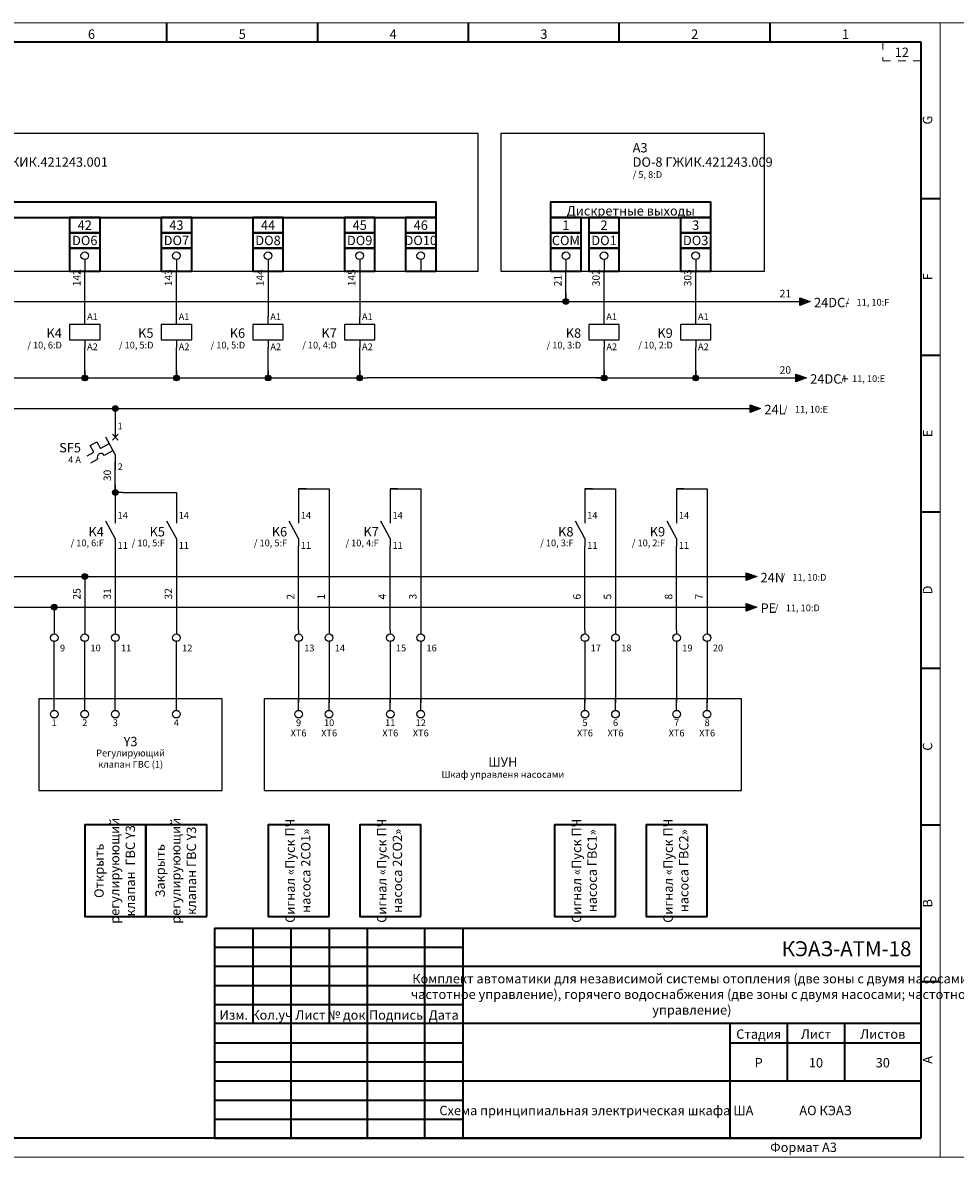
# Model space of a CAD drawing. Units: millimetres. Extents: x 0 to 12441, y 0 to 420.
# Drawn here: x 4641 to 4885, y 0 to 297 of the extents above; entities that cross this region are included whole.
import ezdxf
from ezdxf.enums import TextEntityAlignment as Align

# ---------------------------------------------------------------- set-up
doc = ezdxf.new("R2010")
doc.units = ezdxf.units.MM
doc.linetypes.add('EPL_DASH', pattern=[1, 0.5, -0.5])
for name, color, linetype, lineweight in [('EPLAN108', 5, 'Continuous', 35), ('EPLAN201', 7, 'Continuous', 35), ('EPLAN300', 5, 'Continuous', 25), ('EPLAN302', 5, 'Continuous', 25), ('EPLAN303', 6, 'Continuous', 25), ('EPLAN305', 5, 'EPL_DASH', 25), ('EPLAN306', 6, 'EPL_DASH', 25), ('EPLAN311', 1, 'Continuous', 25), ('EPLAN400', 5, 'Continuous', 35), ('EPLAN403', 5, 'Continuous', 35), ('EPLAN405', 1, 'Continuous', 25), ('EPLAN420', 7, 'Continuous', 35), ('EPLAN422', 7, 'Continuous', 35), ('EPLAN433', 251, 'Continuous', 35), ('EPLAN440', 73, 'Continuous', 35), ('EPLAN442', 73, 'Continuous', 35), ('EPLAN452', 7, 'Continuous', 35), ('EPLAN500', 7, 'Continuous', 35), ('EPLAN501', 7, 'Continuous', 35), ('EPLAN540', 16, 'Continuous', 25), ('EPLAN541', 5, 'Continuous', 25), ('EPLAN542', 92, 'Continuous', 25), ('EPLAN543', 1, 'Continuous', 25), ('EPLAN545', 1, 'Continuous', 25)]:
    doc.layers.add(name, color=color, linetype=linetype, lineweight=lineweight)
doc.styles.add('GOST type A', font='GOST_A.TTF')

msp = doc.modelspace()

# ---------------------------------------------------------------- hatches: boundary and pattern name
at = {"layer": 'EPLAN311', "linetype": 'Continuous', "lineweight": 25, "ltscale": 4}
h = msp.add_hatch(color=256, dxfattribs=at)
edge = h.paths.add_edge_path(flags=0)
edge.add_arc((4783, 224), 0.75, 0, 360)
for points in [[(4844.25, 225), (4847, 224), (4844.25, 223)], [(4843.25, 205), (4846, 204), (4843.25, 203)], [(4831.25, 197), (4834, 196), (4831.25, 195)], [(4830.25, 153), (4833, 152), (4830.25, 151)], [(4830.25, 145), (4833, 144), (4830.25, 143)]]:
    msp.add_hatch(color=256, dxfattribs=at).paths.add_polyline_path(points, flags=0)
h = msp.add_hatch(color=256, dxfattribs=at)
edge = h.paths.add_edge_path(flags=0)
edge.add_arc((4657, 204), 0.75, 0, 360)
h = msp.add_hatch(color=256, dxfattribs=at)
edge = h.paths.add_edge_path(flags=0)
edge.add_arc((4681, 204), 0.75, 0, 360)
h = msp.add_hatch(color=256, dxfattribs=at)
edge = h.paths.add_edge_path(flags=0)
edge.add_arc((4705, 204), 0.75, 0, 360)
h = msp.add_hatch(color=256, dxfattribs=at)
edge = h.paths.add_edge_path(flags=0)
edge.add_arc((4729, 204), 0.75, 0, 360)
h = msp.add_hatch(color=256, dxfattribs=at)
edge = h.paths.add_edge_path(flags=0)
edge.add_arc((4793, 204), 0.75, 0, 360)
h = msp.add_hatch(color=256, dxfattribs=at)
edge = h.paths.add_edge_path(flags=0)
edge.add_arc((4817, 204), 0.75, 0, 360)
h = msp.add_hatch(color=256, dxfattribs=at)
edge = h.paths.add_edge_path(flags=0)
edge.add_arc((4665, 196), 0.75, 0, 360)
h = msp.add_hatch(color=256, dxfattribs=at)
edge = h.paths.add_edge_path(flags=0)
edge.add_arc((4665, 174), 0.75, 0, 360)
h = msp.add_hatch(color=256, dxfattribs=at)
edge = h.paths.add_edge_path(flags=0)
edge.add_arc((4657, 152), 0.75, 0, 360)
h = msp.add_hatch(color=256, dxfattribs=at)
edge = h.paths.add_edge_path(flags=0)
edge.add_arc((4649, 144), 0.75, 0, 360)

# ---------------------------------------------------------------- linework, layer by layer
at = {"linetype": 'EPL_DASH', "lineweight": 20, "ltscale": 4}
msp.add_lwpolyline([(4866, 287), (4876, 287), (4876, 292), (4866, 292)], close=True, dxfattribs=at)
at = {"linetype": 'Continuous', "lineweight": 25, "ltscale": 4}
for centre in [(4649, 136), (4657, 136), (4665, 136), (4681, 136), (4713, 136), (4721, 136), (4737, 136), (4745, 136), (4788, 136), (4796, 136), (4812, 136), (4820, 136)]:
    msp.add_circle(centre, 1, dxfattribs=at)
at = {"layer": 'EPLAN108', "linetype": 'Continuous', "lineweight": 35, "ltscale": 4}
for points in [[(4497, 246), (4749, 246), (4749, 250), (4497, 250)], [(4779, 246), (4821, 246), (4821, 250), (4779, 250)]]:
    msp.add_lwpolyline(points, close=True, dxfattribs=at)
at = {"layer": 'EPLAN201', "linetype": 'Continuous', "lineweight": 35, "ltscale": 4}
for p, q in [((4678.5, 292), (4678.5, 297)), ((4718, 292), (4718, 297)), ((4757.5, 292), (4757.5, 297)), ((4797, 292), (4797, 297)), ((4836.5, 292), (4836.5, 297)), ((4481, 292), (4691, 292)), ((4691, 292), (4876, 292)), ((4876, 292), (4876, 5)), ((4876, 251), (4881, 251)), ((4876, 210), (4881, 210)), ((4876, 169), (4881, 169)), ((4876, 128), (4881, 128)), ((4876, 87), (4881, 87)), ((4691, 60), (4876, 60)), ((4691, 60), (4691, 5)), ((4701, 60), (4701, 35)), ((4711, 60), (4711, 5)), ((4721, 60), (4721, 35)), ((4731, 60), (4731, 5)), ((4746, 60), (4746, 5)), ((4756, 60), (4756, 5)), ((4876, 60), (4876, 5)), ((4691, 55), (4756, 55)), ((4691, 50), (4756, 50)), ((4756, 50), (4876, 50)), ((4691, 45), (4756, 45)), ((4876, 46), (4881, 46)), ((4691, 40), (4756, 40)), ((4876, 35), (4691, 35)), ((4826, 20), (4826, 35)), ((4841, 35), (4841, 20)), ((4856, 35), (4856, 20)), ((4691, 30), (4756, 30)), ((4826, 30), (4876, 30)), ((4691, 25), (4756, 25)), ((4691, 20), (4756, 20)), ((4756, 20), (4876, 20)), ((4826, 5), (4826, 20)), ((4691, 15), (4756, 15)), ((4691, 10), (4756, 10)), ((4691, 5), (4481, 5)), ((4691, 5), (4679, 5)), ((4876, 5), (4691, 5)), ((4691, 5), (4876, 5)), ((4876, 5), (4691, 5)), ((4691.05, 5), (4876, 5))]:
    msp.add_line(p, q, dxfattribs=at)
at = {"layer": 'EPLAN201', "linetype": 'Continuous', "lineweight": 0, "ltscale": 4}
for points in [[(4461, 0), (4881, 0), (4881, 297), (4461, 297)], [(4881, 0), (5301, 0), (5301, 297), (4881, 297)]]:
    msp.add_lwpolyline(points, close=True, dxfattribs=at)
at = {"layer": 'EPLAN300', "linetype": 'Continuous', "lineweight": 25}
for p, q in [((4657, 218), (4657, 220)), ((4681, 218), (4681, 220)), ((4705, 218), (4705, 220)), ((4729, 218), (4729, 220)), ((4793, 218), (4793, 220)), ((4817, 218), (4817, 220)), ((4657, 214), (4657, 212)), ((4681, 214), (4681, 212)), ((4705, 214), (4705, 212)), ((4729, 214), (4729, 212)), ((4793, 214), (4793, 212)), ((4817, 214), (4817, 212)), ((4665, 192), (4665, 188.5)), ((4665, 184), (4665, 180)), ((4665, 168), (4665, 166)), ((4681, 168), (4681, 166)), ((4713, 168), (4713, 166)), ((4737, 168), (4737, 166)), ((4788, 168), (4788, 166)), ((4812, 168), (4812, 166)), ((4665, 162), (4665, 160)), ((4681, 162), (4681, 160)), ((4713, 162), (4713, 160)), ((4737, 162), (4737, 160)), ((4788, 162), (4788, 160)), ((4812, 162), (4812, 160))]:
    msp.add_line(p, q, dxfattribs=at)
at = {"layer": 'EPLAN300', "linetype": 'Continuous', "lineweight": 25, "ltscale": 4}
for p, q in [((4658.39, 186.33), (4660.15, 187.29)), ((4660.15, 187.29), (4661.11, 185.54)), ((4665, 184), (4662.5, 188.5)), ((4664.25, 189.25), (4665.75, 187.75)), ((4664.25, 187.75), (4665.75, 189.25)), ((4657.6, 183.61), (4659.35, 184.57)), ((4659.35, 184.57), (4658.39, 186.33)), ((4663.44, 186.81), (4661.11, 185.54)), ((4664.44, 185.01), (4662.11, 183.74)), ((4658.6, 181.81), (4660.35, 182.77)), ((4665, 162), (4662.5, 166.5)), ((4681, 162), (4678.5, 166.5)), ((4713, 162), (4710.5, 166.5)), ((4737, 162), (4734.5, 166.5)), ((4788, 162), (4785.5, 166.5)), ((4812, 162), (4809.5, 166.5)), ((4649, 138), (4649, 137)), ((4657, 138), (4657, 137)), ((4665, 138), (4665, 137)), ((4681, 138), (4681, 137)), ((4713, 138), (4713, 137)), ((4721, 138), (4721, 137)), ((4737, 138), (4737, 137)), ((4745, 138), (4745, 137)), ((4788, 138), (4788, 137)), ((4796, 138), (4796, 137)), ((4812, 138), (4812, 137)), ((4820, 138), (4820, 137))]:
    msp.add_line(p, q, dxfattribs=at)
at = {"layer": 'EPLAN300', "linetype": 'Continuous', "lineweight": 25}
for points in [[(4653, 214), (4661, 214), (4661, 218), (4653, 218)], [(4677, 214), (4685, 214), (4685, 218), (4677, 218)], [(4701, 214), (4709, 214), (4709, 218), (4701, 218)], [(4725, 214), (4733, 214), (4733, 218), (4725, 218)], [(4789, 214), (4797, 214), (4797, 218), (4789, 218)], [(4813, 214), (4821, 214), (4821, 218), (4813, 218)]]:
    msp.add_lwpolyline(points, close=True, dxfattribs=at)
at = {"layer": 'EPLAN300', "linetype": 'Continuous', "lineweight": 25, "ltscale": 4}
msp.add_arc((4661.25, 183.24), 1, 30.5433, 206.7086, dxfattribs=at)
at = {"layer": 'EPLAN302', "linetype": 'Continuous', "lineweight": 25, "ltscale": 4}
for p, q in [((4649, 117), (4649, 120)), ((4657, 117), (4657, 120)), ((4665, 117), (4665, 120)), ((4681, 117), (4681, 120)), ((4713, 117), (4713, 120)), ((4721, 117), (4721, 120)), ((4737, 117), (4737, 120)), ((4745, 117), (4745, 120)), ((4788, 117), (4788, 120)), ((4796, 117), (4796, 120)), ((4812, 117), (4812, 120)), ((4820, 117), (4820, 120))]:
    msp.add_line(p, q, dxfattribs=at)
for centre in [(4649, 116), (4657, 116), (4665, 116), (4681, 116), (4713, 116), (4721, 116), (4737, 116), (4745, 116), (4788, 116), (4796, 116), (4812, 116), (4820, 116)]:
    msp.add_circle(centre, 1, dxfattribs=at)
at = {"layer": 'EPLAN303', "linetype": 'Continuous', "lineweight": 25, "ltscale": 4}
for p, q in [((4657, 235), (4657, 232)), ((4681, 235), (4681, 232)), ((4705, 235), (4705, 232)), ((4729, 235), (4729, 232)), ((4745, 235), (4745, 232)), ((4783, 235), (4783, 232)), ((4793, 235), (4793, 232)), ((4817, 235), (4817, 232))]:
    msp.add_line(p, q, dxfattribs=at)
for centre in [(4657, 236), (4681, 236), (4705, 236), (4729, 236), (4745, 236), (4783, 236), (4793, 236), (4817, 236)]:
    msp.add_circle(centre, 1, dxfattribs=at)
at = {"layer": 'EPLAN305', "linetype": 'Continuous', "lineweight": 25, "ltscale": 4}
for points in [[(4645, 96), (4693, 96), (4693, 120), (4645, 120)], [(4704, 96), (4829, 96), (4829, 120), (4704, 120)]]:
    msp.add_lwpolyline(points, close=True, dxfattribs=at)
at = {"layer": 'EPLAN306', "linetype": 'Continuous', "lineweight": 25, "ltscale": 4}
for points in [[(4489, 232), (4760, 232), (4760, 268), (4489, 268)], [(4766, 232), (4835, 232), (4835, 268), (4766, 268)]]:
    msp.add_lwpolyline(points, close=True, dxfattribs=at)
at = {"layer": 'EPLAN311', "linetype": 'Continuous', "lineweight": 25, "ltscale": 4}
for p, q in [((4657, 220), (4657, 232)), ((4681, 220), (4681, 232)), ((4705, 232), (4705, 220)), ((4729, 232), (4729, 220)), ((4793, 220), (4793, 232)), ((4817, 220), (4817, 232)), ((4783, 226), (4783, 224)), ((4781, 224), (4785, 224)), ((4843, 224), (4844.25, 224)), ((4657, 206), (4657, 204)), ((4681, 206), (4681, 204)), ((4705, 206), (4705, 204)), ((4729, 206), (4729, 204)), ((4793, 206), (4793, 204)), ((4817, 206), (4817, 204)), ((4655, 204), (4659, 204)), ((4679, 204), (4683, 204)), ((4703, 204), (4707, 204)), ((4727, 204), (4731, 204)), ((4791, 204), (4795, 204)), ((4815, 204), (4819, 204)), ((4842, 204), (4843.25, 204)), ((4663, 196), (4667, 196)), ((4665, 196), (4665, 194)), ((4830, 196), (4831.25, 196)), ((4665, 176), (4665, 172)), ((4667, 174), (4665, 174)), ((4679, 174), (4681, 174)), ((4681, 174), (4681, 172)), ((4713, 175), (4721, 175)), ((4713, 175), (4713, 168)), ((4715, 175), (4713, 175)), ((4713, 175), (4713, 173)), ((4719, 175), (4721, 175)), ((4721, 175), (4721, 138)), ((4721, 175), (4721, 173)), ((4737, 175), (4745, 175)), ((4737, 175), (4737, 168)), ((4739, 175), (4737, 175)), ((4737, 175), (4737, 173)), ((4743, 175), (4745, 175)), ((4745, 175), (4745, 138)), ((4745, 175), (4745, 173)), ((4788, 175), (4796, 175)), ((4788, 175), (4788, 168)), ((4790, 175), (4788, 175)), ((4788, 175), (4788, 173)), ((4794, 175), (4796, 175)), ((4796, 175), (4796, 138)), ((4796, 175), (4796, 173)), ((4812, 175), (4820, 175)), ((4812, 175), (4812, 168)), ((4814, 175), (4812, 175)), ((4812, 175), (4812, 173)), ((4818, 175), (4820, 175)), ((4820, 175), (4820, 138)), ((4820, 175), (4820, 173)), ((4713, 138), (4713, 160)), ((4737, 138), (4737, 160)), ((4788, 138), (4788, 160)), ((4812, 138), (4812, 160)), ((4597, 152), (4657, 152)), ((4655, 152), (4659, 152)), ((4657, 152), (4657, 138)), ((4657, 152), (4657, 150)), ((4659, 152), (4831, 152)), ((4829, 152), (4830.25, 152)), ((4589, 144), (4649, 144)), ((4647, 144), (4651, 144)), ((4649, 144), (4649, 138)), ((4649, 144), (4649, 142)), ((4651, 144), (4831, 144)), ((4829, 144), (4830.25, 144)), ((4713, 135.25), (4713, 119)), ((4721, 135.25), (4721, 119)), ((4737, 135.25), (4737, 119)), ((4745, 135.25), (4745, 119)), ((4788, 135.25), (4788, 119)), ((4796, 135.25), (4796, 119)), ((4812, 135.25), (4812, 119)), ((4820, 135.25), (4820, 119))]:
    msp.add_line(p, q, dxfattribs=at)
for points in [[(4844.25, 225), (4847, 224), (4844.25, 223)], [(4843.25, 205), (4846, 204), (4843.25, 203)], [(4831.25, 197), (4834, 196), (4831.25, 195)], [(4830.25, 153), (4833, 152), (4830.25, 151)], [(4830.25, 145), (4833, 144), (4830.25, 143)]]:
    msp.add_lwpolyline(points, close=True, dxfattribs=at)
for centre in [(4783, 224), (4657, 204), (4681, 204), (4705, 204), (4729, 204), (4793, 204), (4817, 204), (4665, 196), (4665, 174), (4657, 152), (4649, 144)]:
    msp.add_circle(centre, 0.75, dxfattribs=at)
at = {"layer": 'EPLAN400', "linetype": 'Continuous', "lineweight": 35, "ltscale": 4}
for points in [[(4653, 242), (4661, 242), (4661, 246), (4653, 246)], [(4677, 242), (4685, 242), (4685, 246), (4677, 246)], [(4701, 242), (4709, 242), (4709, 246), (4701, 246)], [(4725, 242), (4733, 242), (4733, 246), (4725, 246)], [(4741, 242), (4749, 242), (4749, 246), (4741, 246)], [(4779, 242), (4787, 242), (4787, 246), (4779, 246)], [(4789, 242), (4797, 242), (4797, 246), (4789, 246)], [(4813, 242), (4821, 242), (4821, 246), (4813, 246)], [(4653, 238), (4661, 238), (4661, 242), (4653, 242)], [(4677, 238), (4685, 238), (4685, 242), (4677, 242)], [(4701, 238), (4709, 238), (4709, 242), (4701, 242)], [(4725, 238), (4733, 238), (4733, 242), (4725, 242)], [(4741, 238), (4749, 238), (4749, 242), (4741, 242)], [(4779, 238), (4787, 238), (4787, 242), (4779, 242)], [(4789, 238), (4797, 238), (4797, 242), (4789, 242)], [(4813, 238), (4821, 238), (4821, 242), (4813, 242)], [(4653, 232), (4661, 232), (4661, 238), (4653, 238)], [(4677, 232), (4685, 232), (4685, 238), (4677, 238)], [(4701, 232), (4709, 232), (4709, 238), (4701, 238)], [(4725, 232), (4733, 232), (4733, 238), (4725, 238)], [(4741, 232), (4749, 232), (4749, 238), (4741, 238)], [(4779, 232), (4787, 232), (4787, 238), (4779, 238)], [(4789, 232), (4797, 232), (4797, 238), (4789, 238)], [(4813, 232), (4821, 232), (4821, 238), (4813, 238)]]:
    msp.add_lwpolyline(points, close=True, dxfattribs=at)
at = {"layer": 'EPLAN501', "linetype": 'Continuous', "lineweight": 35, "ltscale": 4}
for points in [[(4673, 63), (4673, 87), (4657, 87), (4657, 63)], [(4689, 63), (4689, 87), (4673, 87), (4673, 63)], [(4721, 63), (4721, 87), (4705, 87), (4705, 63)], [(4745, 63), (4745, 87), (4729, 87), (4729, 63)], [(4796, 63), (4796, 87), (4780, 87), (4780, 63)], [(4820, 63), (4820, 87), (4804, 87), (4804, 63)]]:
    msp.add_lwpolyline(points, close=True, dxfattribs=at)
at = {"layer": 'EPLAN540', "linetype": 'Continuous', "lineweight": 25, "ltscale": 4}
msp.add_line((4657, 119), (4657, 135.25), dxfattribs=at)
at = {"layer": 'EPLAN541', "linetype": 'Continuous', "lineweight": 25, "ltscale": 4}
for p, q in [((4605, 196), (4665, 196)), ((4665, 196), (4665, 190)), ((4667, 196), (4832, 196)), ((4665, 174), (4665, 182)), ((4665, 174), (4665, 168)), ((4667, 174), (4681, 174)), ((4681, 174), (4681, 168)), ((4665, 160), (4665, 138)), ((4681, 160), (4681, 138)), ((4665, 119), (4665, 135.25)), ((4681, 119), (4681, 135.25))]:
    msp.add_line(p, q, dxfattribs=at)
at = {"layer": 'EPLAN542', "linetype": 'Continuous', "lineweight": 25, "ltscale": 4}
msp.add_line((4649, 119), (4649, 135.25), dxfattribs=at)
at = {"layer": 'EPLAN543', "linetype": 'Continuous', "lineweight": 25, "ltscale": 4}
for p, q in [((4657, 204), (4657, 212)), ((4681, 204), (4681, 212)), ((4705, 204), (4705, 212)), ((4729, 204), (4729, 212)), ((4793, 204), (4793, 212)), ((4817, 204), (4817, 212)), ((4621, 204), (4657, 204)), ((4659, 204), (4681, 204)), ((4683, 204), (4705, 204)), ((4707, 204), (4729, 204)), ((4793, 204), (4731, 204)), ((4795, 204), (4817, 204)), ((4819, 204), (4844, 204))]:
    msp.add_line(p, q, dxfattribs=at)
at = {"layer": 'EPLAN545', "linetype": 'Continuous', "lineweight": 25, "ltscale": 4}
for p, q in [((4783, 224), (4783, 232)), ((4559, 224), (4783, 224)), ((4785, 224), (4845, 224))]:
    msp.add_line(p, q, dxfattribs=at)

# ---------------------------------------------------------------- texts
at = {"layer": 'EPLAN108', "style": 'GOST type A'}
msp.add_text('Дискретные выходы', height=2.4562, dxfattribs=at).set_placement((4800, 247.75), align=Align.MIDDLE_CENTER)
at = {"layer": 'EPLAN201', "style": 'GOST type A'}
for s, p in [('Изм.', (4696, 37.25)), ('Кол.уч', (4706, 37.25)), ('Лист', (4716.1, 37.25)), ('№ док.', (4726, 37.25)), ('Подпись', (4738.5, 37.25)), ('Дата', (4751, 37.25)), ('Стадия', (4833.5, 32.25)), ('Лист', (4848.5, 32.25)), ('Листов', (4866, 32.25))]:
    msp.add_text(s, height=2.456, dxfattribs=at).set_placement(p, align=Align.MIDDLE_CENTER)
msp.add_text('Формат А3', height=2.456, dxfattribs=at).set_placement((4836.51, 1.39))
at = {"layer": 'EPLAN400', "style": 'GOST type A'}
for s, height, p in [('A3', 2.456, (4800.5, 265.5)), ('CPU-1 ГЖИК.421243.001', 2.4562, (4624.5, 261.75)), ('DO-8 ГЖИК.421243.009', 2.4562, (4800.5, 261.75))]:
    msp.add_text(s, height=height, dxfattribs=at).set_placement(p, align=Align.TOP_LEFT)
for s, height, p in [('42', 2.456, (4657, 242)), ('43', 2.456, (4681, 242)), ('44', 2.456, (4705, 242)), ('45', 2.456, (4729, 242)), ('46', 2.456, (4745, 242)), ('1', 2.46, (4783, 242)), ('2', 2.46, (4793, 242)), ('3', 2.46, (4817, 242)), ('DO6', 2.456, (4657, 238)), ('DO7', 2.456, (4681, 238)), ('DO8', 2.456, (4705, 238)), ('DO9', 2.456, (4729, 238)), ('DO10', 2.456, (4745, 238)), ('COM', 2.456, (4783, 238)), ('DO1', 2.456, (4793, 238)), ('DO3', 2.456, (4817, 238)), ('Y3', 2.456, (4669, 106.83)), ('ШУН', 2.456, (4766.5, 101.48))]:
    msp.add_text(s, height=height, dxfattribs=at).set_placement(p, align=Align.BOTTOM_CENTER)
for s, p in [('K4', (4651, 215.75)), ('K5', (4675, 215.75)), ('K6', (4699, 215.75)), ('K7', (4723, 215.75)), ('K8', (4787, 215.75)), ('K9', (4811, 215.75)), ('SF5', (4656, 185.75)), ('K4', (4662, 163.75)), ('K5', (4678, 163.75)), ('K6', (4710, 163.75)), ('K7', (4734, 163.75)), ('K8', (4785, 163.75)), ('K9', (4809, 163.75))]:
    msp.add_text(s, height=2.456, dxfattribs=at).set_placement(p, align=Align.MIDDLE_RIGHT)
at = {"layer": 'EPLAN403', "style": 'GOST type A'}
for s, p in [('24DC-', (4848, 223.75)), ('24DC+', (4847, 203.75)), ('24L', (4835, 195.75)), ('24N', (4834, 151.75)), ('PE', (4834, 143.75))]:
    msp.add_text(s, height=2.456, dxfattribs=at).set_placement(p, align=Align.MIDDLE_LEFT)
at = {"layer": 'EPLAN405', "style": 'GOST type A'}
for s, height, p in [('142', 1.965, (4656.5, 228)), ('143', 1.965, (4680.5, 228)), ('144', 1.965, (4704.5, 228)), ('145', 1.965, (4728.5, 228)), ('302', 1.965, (4792.5, 228)), ('303', 1.965, (4816.5, 228)), ('21', 1.965, (4782.5, 228)), ('30', 1.965, (4664.5, 177)), ('25', 1.965, (4656.5, 146)), ('31', 1.965, (4664.5, 146)), ('32', 1.965, (4680.5, 146)), ('2', 1.97, (4712.5, 146)), ('1', 1.97, (4720.5, 146)), ('4', 1.97, (4736.5, 146)), ('3', 1.97, (4744.5, 146)), ('6', 1.97, (4787.5, 146)), ('5', 1.97, (4795.5, 146)), ('8', 1.97, (4811.5, 146)), ('7', 1.97, (4819.5, 146))]:
    msp.add_text(s, height=height, rotation=90, dxfattribs=at).set_placement(p, align=Align.BOTTOM_LEFT)
for s, p in [('21', (4839, 224.5)), ('20', (4839, 204.5))]:
    msp.add_text(s, height=1.965, dxfattribs=at).set_placement(p, align=Align.BOTTOM_LEFT)
at = {"layer": 'EPLAN420', "style": 'GOST type A'}
for s, height, p in [('A1', 1.768, (4657.6, 218.6)), ('A1', 1.768, (4681.6, 218.6)), ('A1', 1.768, (4705.6, 218.6)), ('A1', 1.768, (4729.6, 218.6)), ('A1', 1.768, (4793.6, 218.6)), ('A1', 1.768, (4817.6, 218.6)), ('1', 1.77, (4665.6, 190)), ('14', 1.768, (4665.6, 166.6)), ('14', 1.768, (4681.6, 166.6)), ('14', 1.768, (4713.6, 166.6)), ('14', 1.768, (4737.6, 166.6)), ('14', 1.768, (4788.6, 166.6)), ('14', 1.768, (4812.6, 166.6))]:
    msp.add_text(s, height=height, dxfattribs=at).set_placement(p, align=Align.BOTTOM_LEFT)
for s, height, p in [('A2', 1.768, (4657.6, 213.04)), ('A2', 1.768, (4681.6, 213.04)), ('A2', 1.768, (4705.6, 213.04)), ('A2', 1.768, (4729.6, 213.04)), ('A2', 1.768, (4793.6, 213.04)), ('A2', 1.768, (4817.6, 213.04)), ('2', 1.77, (4665.6, 181.64)), ('11', 1.768, (4665.6, 161.04)), ('11', 1.768, (4681.6, 161.04)), ('11', 1.768, (4713.6, 161.04)), ('11', 1.768, (4737.6, 161.04)), ('11', 1.768, (4788.6, 161.04)), ('11', 1.768, (4812.6, 161.04))]:
    msp.add_text(s, height=height, dxfattribs=at).set_placement(p, align=Align.TOP_LEFT)
for s, height, p in [('1', 1.77, (4649, 114.64)), ('2', 1.77, (4657, 114.64)), ('3', 1.77, (4665, 114.64)), ('4', 1.77, (4681, 114.64)), ('9', 1.77, (4713, 114.64)), ('10', 1.768, (4721, 114.64)), ('11', 1.768, (4737, 114.64)), ('12', 1.768, (4745, 114.64)), ('5', 1.77, (4788, 114.64)), ('6', 1.77, (4796, 114.64)), ('7', 1.77, (4812, 114.64)), ('8', 1.77, (4820, 114.64))]:
    msp.add_text(s, height=height, dxfattribs=at).set_placement(p, align=Align.TOP_CENTER)
at = {"layer": 'EPLAN422', "style": 'GOST type A'}
for s, height, p in [('9', 1.77, (4650.5, 133.32)), ('10', 1.768, (4658.5, 133.32)), ('11', 1.768, (4666.5, 133.32)), ('12', 1.768, (4682.5, 133.32)), ('13', 1.768, (4714.5, 133.32)), ('14', 1.768, (4722.5, 133.32)), ('15', 1.768, (4738.5, 133.32)), ('16', 1.768, (4746.5, 133.32)), ('17', 1.768, (4789.5, 133.32)), ('18', 1.768, (4797.5, 133.32)), ('19', 1.768, (4813.5, 133.32)), ('20', 1.768, (4821.5, 133.32))]:
    msp.add_text(s, height=height, dxfattribs=at).set_placement(p, align=Align.MIDDLE_LEFT)
at = {"layer": 'EPLAN433', "style": 'GOST type A'}
for p in [(4713, 111.94), (4721, 111.94), (4737, 111.94), (4745, 111.94), (4788, 111.94), (4796, 111.94), (4812, 111.94), (4820, 111.94)]:
    msp.add_text('XT6', height=1.768, dxfattribs=at).set_placement(p, align=Align.TOP_CENTER)
at = {"layer": 'EPLAN440', "style": 'GOST type A'}
msp.add_text('/ 5, 8:D', height=1.768, dxfattribs=at).set_placement((4800.5, 258.14), align=Align.TOP_LEFT)
for s, p in [('/ 10, 6:D', (4651, 212.6)), ('/ 10, 5:D', (4675, 212.6)), ('/ 10, 5:D', (4699, 212.6)), ('/ 10, 4:D', (4723, 212.6)), ('/ 10, 3:D', (4787, 212.6)), ('/ 10, 2:D', (4811, 212.6)), ('/ 10, 6:F', (4662, 160.82)), ('/ 10, 5:F', (4678, 160.82)), ('/ 10, 5:F', (4710, 160.82)), ('/ 10, 4:F', (4734, 160.82)), ('/ 10, 3:F', (4785, 160.82)), ('/ 10, 2:F', (4809, 160.82))]:
    msp.add_text(s, height=1.768, dxfattribs=at).set_placement(p, align=Align.MIDDLE_RIGHT)
at = {"layer": 'EPLAN442', "style": 'GOST type A'}
for s, p in [('/ ', (4856.26, 223.82)), ('11, 10:F', (4859.14, 223.82)), ('/ ', (4855.08, 203.82)), ('11, 10:E', (4857.96, 203.82)), ('/ ', (4840.11, 195.82)), ('11, 10:E', (4842.99, 195.82)), ('/ ', (4839.46, 151.82)), ('11, 10:D', (4842.34, 151.82)), ('/ ', (4837.72, 143.82)), ('11, 10:D', (4840.6, 143.82))]:
    msp.add_text(s, height=1.768, dxfattribs=at).set_placement(p, align=Align.MIDDLE_LEFT)
at = {"layer": 'EPLAN452', "style": 'GOST type A'}
for s, p in [('6', (4658.75, 292)), ('5', (4698.25, 292)), ('4', (4737.75, 292)), ('3', (4777.25, 292)), ('2', (4816.75, 292)), ('1', (4856.25, 292))]:
    msp.add_text(s, height=2.46, dxfattribs=at).set_placement(p, align=Align.BOTTOM_CENTER)
for s, height, p in [('12', 2.456, (4871, 289.25)), ('Р', 2.46, (4833.5, 24.75)), ('10', 2.456, (4848.5, 24.75)), ('30', 2.456, (4866, 24.75)), ('Схема принципиальная электрическая шкафа ША', 2.4562, (4791, 12.25)), ('АО КЭАЗ', 2.456, (4851, 12.25))]:
    msp.add_text(s, height=height, dxfattribs=at).set_placement(p, align=Align.MIDDLE_CENTER)
for s, p in [('G', (4876.5, 271.5)), ('F', (4876.5, 230.5)), ('E', (4876.5, 189.5)), ('D', (4876.5, 148.5)), ('C', (4876.5, 107.5)), ('B', (4876.5, 66.5)), ('A', (4876.5, 25.5))]:
    msp.add_text(s, height=2.46, rotation=90, dxfattribs=at).set_placement(p, align=Align.TOP_CENTER)
msp.add_text('КЭАЗ-АТМ-18', height=3.93, dxfattribs=at).set_placement((4873.5, 54.6), align=Align.MIDDLE_RIGHT)
at = {"layer": 'EPLAN452', "insert": (4816, 42.35), "char_height": 2.4562, "attachment_point": 5, "style": 'GOST type A'}
msp.add_mtext('Комплект автоматики для независимой системы отопления (две зоны с двумя насосами;\\Pчастотное управление), горячего водоснабжения (две зоны с двумя насосами; частотное\\Pуправление)', dxfattribs=at)
at = {"layer": 'EPLAN500', "style": 'GOST type A'}
msp.add_text('4 A', height=1.768, dxfattribs=at).set_placement((4656, 182.6), align=Align.MIDDLE_RIGHT)
at = {"layer": 'EPLAN501', "style": 'GOST type A'}
msp.add_text('Шкаф управленя насосами', height=1.7685, dxfattribs=at).set_placement((4766.5, 98.78), align=Align.BOTTOM_CENTER)
at = {"layer": 'EPLAN501', "insert": (4669, 101.43), "char_height": 1.7685, "attachment_point": 8, "style": 'GOST type A'}
msp.add_mtext('Регулирующий\\Pклапан ГВС (1)', dxfattribs=at)
at = {"layer": 'EPLAN501', "char_height": 2.4562, "attachment_point": 5, "rotation": 90, "style": 'GOST type A'}
for s, insert in [('Открыть\\Pрегулируюющий\\Pклапан  ГВС Y3', (4665.15, 75)), ('Закрыть\\Pрегулируюющий\\Pклапан ГВС Y3', (4681.15, 75)), ('Сигнал «Пуск ПЧ\\Pнасоса 2СО1»', (4713.15, 75)), ('Сигнал «Пуск ПЧ\\Pнасоса 2СО2»', (4737.15, 75)), ('Сигнал «Пуск ПЧ\\Pнасоса ГВС1»', (4788.15, 75)), ('Сигнал «Пуск ПЧ\\Pнасоса ГВС2»', (4812.15, 75))]:
    msp.add_mtext(s, dxfattribs=dict(at, insert=insert))

doc.saveas('drawing.dxf')
